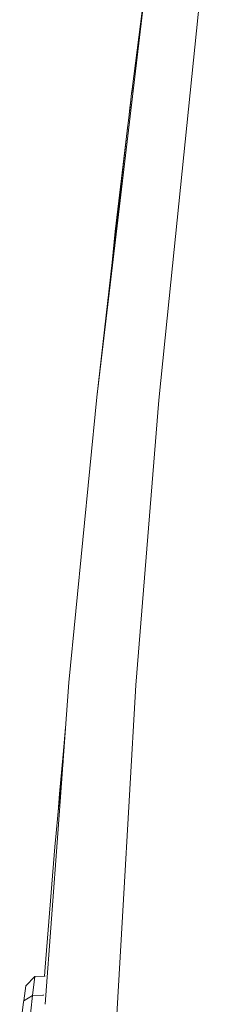
# Model space of a CAD drawing. Units: millimetres. Extents: x -1532 to 1812, y 229 to 3112.
# Drawn here: x -1032 to -972, y 2190 to 2507 of the extents above; entities that cross this region are included whole.
import ezdxf

# ---------------------------------------------------------------- set-up
doc = ezdxf.new("R2010")
doc.units = ezdxf.units.MM
doc.layers.add('1', color=7, linetype='Continuous', true_color=0xffffff)

msp = doc.modelspace()

# ---------------------------------------------------------------- linework, layer by layer
at = {"layer": '1', "color": 18, "linetype": 'Continuous', "lineweight": 13}
for p, q in [((-1006.896643, 2385.169953), (-989.140478, 2535.01007)), ((-989.140478, 2535.01007), (-995.578555, 2484.224051)), ((-983.677594, 2416.955203), (-971.747485, 2533.947915)), ((-995.379075, 2485.797623), (-995.501307, 2484.854668)), ((-996.264426, 2478.592128), (-995.745806, 2482.857913)), ((-995.745806, 2482.857913), (-995.578555, 2484.224051)), ((-995.501307, 2484.854668), (-995.719997, 2483.061686)), ((-995.578555, 2484.224051), (-995.501307, 2484.854668)), ((-996.04121, 2480.428134), (-996.310977, 2478.21638)), ((-996.801165, 2474.176615), (-996.264426, 2478.592128)), ((-996.69565, 2475.044644), (-996.453193, 2477.050513)), ((-996.453193, 2477.050513), (-996.310977, 2478.21638)), ((-997.090543, 2471.777644), (-996.81021, 2474.096877)), ((-997.090308, 2471.780032), (-996.801165, 2474.176615)), ((-1006.896643, 2385.169953), (-997.090308, 2471.780032)), ((-1001.005915, 2438.503236), (-997.108785, 2471.626729)), ((-997.206778, 2470.60054), (-997.090308, 2471.780032)), ((-997.090308, 2471.780032), (-997.108785, 2471.626729)), ((-997.108785, 2471.626729), (-997.090634, 2471.624522)), ((-1001.992182, 2428.486413), (-1001.005915, 2438.503236)), ((-987.012056, 2384.255856), (-983.677594, 2416.955203)), ((-1015.917925, 2293.501109), (-1006.896643, 2385.169953)), ((-994.390038, 2292.638272), (-987.012056, 2384.255856)), ((-1019.490031, 2244.938105), (-1015.917925, 2293.501109)), ((-998.454241, 2221.875638), (-994.390038, 2292.638272)), ((-1016.984259, 2279.004231), (-1017.773179, 2270.297736)), ((-1017.773179, 2270.297736), (-1018.893746, 2257.639378)), ((-1019.490468, 2250.768496), (-1017.793247, 2268.005985)), ((-1018.893746, 2257.639378), (-1019.396452, 2251.86035)), ((-1020.060567, 2244.978398), (-1019.490518, 2250.767991)), ((-1019.396452, 2251.86035), (-1019.490518, 2250.767991)), ((-1019.396452, 2251.86035), (-1019.490468, 2250.768496)), ((-1019.396452, 2251.86035), (-1019.383077, 2251.859193)), ((-1019.490031, 2244.938105), (-1023.531828, 2189.989196)), ((-1020.060567, 2244.978398), (-1020.488886, 2240.627736)), ((-1020.488886, 2240.627736), (-1023.54112, 2201.9355)), ((-1006.402401, 2083.487511), (-998.454241, 2221.875638)), ((-1023.54112, 2201.9355), (-1023.754459, 2199.063849)), ((-1026.897339, 2198.95336), (-1029.806165, 2195.887059)), ((-1027.58756, 2192.860812), (-1026.897339, 2198.95336)), ((-1026.897339, 2198.95336), (-1023.754682, 2199.063841)), ((-1023.743811, 2199.207177), (-1023.755255, 2199.063821)), ((-1023.733774, 2199.064576), (-1023.551631, 2199.070979)), ((-1030.441669, 2191.129416), (-1029.806165, 2195.887059)), ((-1031.734852, 2181.449175), (-1030.481962, 2190.828055)), ((-1031.734732, 2181.450129), (-1030.481962, 2190.828055)), ((-1030.481962, 2190.828055), (-1030.441669, 2191.129416)), ((-1027.58756, 2192.860812), (-1030.441669, 2191.129416)), ((-1028.816489, 2182.220459), (-1027.58756, 2192.860812)), ((-1027.58756, 2192.860812), (-1024.21833, 2192.979495)), ((-1024.21526, 2192.979603), (-1024.212618, 2192.979696)), ((-1024.204148, 2192.979995), (-1024.081967, 2192.984298))]:
    msp.add_line(p, q, dxfattribs=at)

doc.saveas('drawing.dxf')
